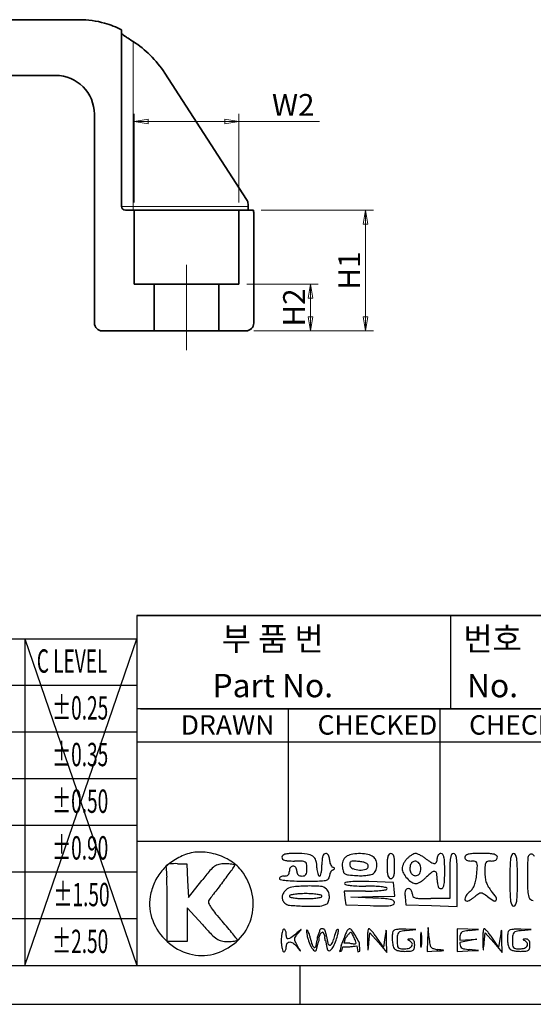
# Model space of a CAD drawing. Extents: x 0 to 367, y 0 to 257.
# Drawn here: x 169 to 235, y 0 to 127 of the extents above; entities that cross this region are included whole.
import ezdxf
from ezdxf.enums import TextEntityAlignment as Align

# ---------------------------------------------------------------- set-up
doc = ezdxf.new("R2010")
doc.units = 0
doc.header["$LTSCALE"] = 10
doc.header["$MEASUREMENT"] = 0
doc.linetypes.add('AUSGEZOGEN', pattern=[0])
doc.linetypes.add('CHAIN', pattern=[0.3543, 0.2362, -0.0295, 0.0591, -0.0295])
doc.layers.get('0').update_dxf_attribs({"linetype": 'CONTINUOUS'})
doc.layers.get('Defpoints').update_dxf_attribs({"linetype": 'CONTINUOUS'})
for name, color, linetype, lineweight in [('KB_Center', 6, 'CHAIN', 13), ('KB_Continuous_Out', 7, 'CONTINUOUS', 35), ('KB_Continuous_thin', 8, 'CONTINUOUS', 13), ('KB_Dimension', 16, 'CONTINUOUS', 13)]:
    doc.layers.add(name, color=color, linetype=linetype, lineweight=lineweight)
doc.styles.add('KB_dim', font='tahoma.ttf')
doc.styles.add('style1', font='gulim.ttc')
doc.styles.add('TXT', font='simplex.shx', dxfattribs={"bigfont": 'whgtxt.shx'})
doc.dimstyles.new('KBMT', dxfattribs={"dimtxt": 2.8, "dimasz": 1.8, "dimexe": 1, "dimexo": 1, "dimgap": 0.7, "dimtad": 1, "dimtoh": 1, "dimrnd": 1e-08, "dimdsep": 46, "dimtxsty": 'KB_dim', "dimblk": 'Filled-1', "dimcen": 0.09, "dimdle": 10, "dimclrd": 256, "dimclre": 256, "dimclrt": 30, "dimazin": 2, "dimtfac": 1.251857, "dimtmove": 0, "dimatfit": 3, "dimldrblk": 'Filled-1', "dimfxl": 1, "dimtolj": 1, "dimlwd": -1, "dimlwe": -1, "dimarcsym": 0})

# ---------------------------------------------------------------- blocks, each defined once
blk = doc.blocks.new('Filled-1')
at = {"color": 0}
for p, q in [((0, 0), (-1, 0.167)), ((-1, 0.167), (-1, -0.167)), ((-1, 0), (0, 0)), ((-1, -0.167), (0, 0))]:
    blk.add_line(p, q, dxfattribs=at)
at = {"color": 0, "flags": 128}
blk.add_lwpolyline([(-1, -0.167), (0, 0), (-1, 0.167), (-1, -0.167)], dxfattribs=at)
at = {"color": 0}
blk.add_solid([(-1, -0.167), (0, 0), (-1, 0.167), (-1, -0.167)], dxfattribs=at)
blk = doc.blocks.new('*D19')
at = {"layer": 'Defpoints', "color": 0}
for p in [(197.16, 92.58), (206.38, 92.58), (198.06, 86.58)]:
    blk.add_point(p, dxfattribs=at)
at = {"layer": 'KB_Dimension', "color": 6}
for p, q in [((198.16, 92.58), (207.38, 92.58)), ((206.38, 88.38), (206.38, 90.78)), ((199.06, 86.58), (207.38, 86.58))]:
    blk.add_line(p, q, dxfattribs=at)
at = {"layer": 'KB_Dimension', "color": 6, "xscale": 1.799999952316284, "yscale": 1.799999952316284, "zscale": 1.799999952316284}
for p, rotation in [((206.38, 92.58), 90), ((206.38, 86.58), 270)]:
    blk.add_blockref('Filled-1', p, dxfattribs=dict(at, rotation=rotation))
at = {"layer": 'KB_Dimension', "color": 7, "insert": (204.25, 89.58), "char_height": 2.8, "attachment_point": 5, "rotation": 90, "style": 'KB_dim'}
blk.add_mtext('\\A1;H2', dxfattribs=at)
blk = doc.blocks.new('*D20')
at = {"layer": 'Defpoints', "color": 0}
for p in [(199.01, 102.08), (213.46, 102.08), (198.06, 86.58)]:
    blk.add_point(p, dxfattribs=at)
at = {"layer": 'KB_Dimension', "color": 6}
for p, q in [((200.01, 102.08), (214.46, 102.08)), ((213.46, 88.38), (213.46, 100.28)), ((199.06, 86.58), (214.46, 86.58))]:
    blk.add_line(p, q, dxfattribs=at)
at = {"layer": 'KB_Dimension', "color": 6, "xscale": 1.799999952316284, "yscale": 1.799999952316284, "zscale": 1.799999952316284}
for p, rotation in [((213.46, 102.08), 90), ((213.46, 86.58), 270)]:
    blk.add_blockref('Filled-1', p, dxfattribs=dict(at, rotation=rotation))
at = {"layer": 'KB_Dimension', "color": 7, "insert": (211.36, 94.33), "char_height": 2.8, "attachment_point": 5, "rotation": 90, "style": 'KB_dim'}
blk.add_mtext('\\A1;H1', dxfattribs=at)
blk = doc.blocks.new('*D21')
at = {"layer": 'Defpoints', "color": 0}
for p in [(197.16, 113.49), (183.66, 102.08), (197.16, 102.08)]:
    blk.add_point(p, dxfattribs=at)
at = {"layer": 'KB_Dimension', "color": 6}
for p, q in [((183.66, 103.08), (183.66, 114.49)), ((197.16, 103.08), (197.16, 114.49)), ((185.46, 113.49), (195.36, 113.49)), ((197.16, 113.49), (207.52, 113.49))]:
    blk.add_line(p, q, dxfattribs=at)
at = {"layer": 'KB_Dimension', "color": 6, "xscale": 1.799999952316284, "yscale": 1.799999952316284, "zscale": 1.799999952316284, "rotation": 180}
blk.add_blockref('Filled-1', (183.66, 113.49), dxfattribs=at)
at = {"layer": 'KB_Dimension', "color": 6, "xscale": 1.799999952316284, "yscale": 1.799999952316284, "zscale": 1.799999952316284}
blk.add_blockref('Filled-1', (197.16, 113.49), dxfattribs=at)
at = {"layer": 'KB_Dimension', "color": 7, "insert": (204.15, 115.62), "char_height": 2.8, "attachment_point": 5, "style": 'KB_dim'}
blk.add_mtext('\\A1;W2', dxfattribs=at)

msp = doc.modelspace()

# ---------------------------------------------------------------- linework, layer by layer
at = {"color": 3, "linetype": 'AUSGEZOGEN'}
for p, q in [((184, 49.975), (184, 5)), ((124, 47), (184, 47)), ((184, 47), (184, 5)), ((184, 41), (124, 41)), ((184, 41), (124, 41)), ((184.5, 37.975), (362, 37.975))]:
    msp.add_line(p, q, dxfattribs=at)
at = {"color": 5}
for p, q in [((362, 49.975), (184, 49.975)), ((224.4, 49.975), (224.4, 37.975)), ((169.6, 47), (169.6, 5)), ((169.6, 47), (184, 5)), ((169.6, 5), (184, 47)), ((203.505, 37.975), (203.505, 20.975)), ((223.005, 37.975), (223.005, 20.975)), ((184, 35), (124, 35)), ((184.005, 33.725), (262.005, 33.725)), ((184, 29), (124, 29)), ((184, 23), (124, 23)), ((184, 20.975), (362, 20.975)), ((184, 17), (124, 17)), ((184, 11), (124, 11))]:
    msp.add_line(p, q, dxfattribs=at)
at = {"color": 3}
for p, q in [((184, 49.975), (362, 49.975)), ((362, 37.975), (184, 37.975)), ((5, 5), (362, 5)), ((205, 5), (205, 0)), ((0, 0), (367, 0))]:
    msp.add_line(p, q, dxfattribs=at)
at = {"linetype": 'ByBlock'}
for p, q in [((187.795, 17.601), (187.839, 17.874)), ((188.202, 18.067), (187.839, 17.874)), ((207.289, 8.648), (207.53, 9.311)), ((207.458, 8.551), (207.686, 9.173)), ((207.969, 9.315), (208.197, 8.78)), ((208.162, 9.599), (208.401, 8.93)), ((207.041, 7.354), (207.226, 8.233)), ((207.157, 6.982), (207.35, 7.904)), ((208.286, 8.21), (208.491, 7.285)), ((208.451, 8.717), (208.629, 7.636)), ((210.302, 7.545), (210.738, 8.599)), ((210.695, 7.839), (210.872, 8.493)), ((212.225, 8.008), (212.238, 7.943)), ((212.74, 7.068), (212.68, 7.642)), ((225.585, 8.26), (227.773, 8.371)), ((227.773, 8.371), (225.594, 7.936)), ((210.302, 7.545), (210.14, 6.772)), ((210.14, 6.772), (210.166, 6.897)), ((210.14, 6.772), (210.404, 6.873)), ((210.404, 6.873), (210.539, 7.404)), ((212.316, 7.529), (212.462, 6.76)), ((212.462, 6.76), (212.702, 6.82)), ((212.702, 6.82), (212.74, 7.068))]:
    msp.add_line(p, q, dxfattribs=at)
for p, q in [((189.271, 18.077), (190.465, 18.067)), ((190.465, 18.067), (190.561, 15.902)), ((224.295, 16.485), (224.295, 13.582)), ((190.561, 15.902), (190.656, 13.736)), ((190.656, 13.736), (192.377, 15.902)), ((217.038, 15.678), (213.893, 15.771)), ((217.14, 14.791), (217.038, 15.678)), ((225.263, 12.592), (225.263, 15.99)), ((213.469, 14.55), (210.706, 14.55)), ((210.706, 14.55), (210.808, 13.663)), ((217.242, 13.904), (217.14, 14.791)), ((187.915, 8.069), (187.915, 12.926)), ((210.808, 13.663), (210.91, 12.776)), ((210.91, 12.776), (214.055, 12.683)), ((211.555, 13.772), (214.399, 13.838)), ((214.377, 13.664), (211.555, 13.772)), ((214.399, 13.838), (217.242, 13.904)), ((218.55, 13.824), (218.651, 12.776)), ((218.651, 12.776), (221.957, 12.684)), ((224.295, 13.582), (221.876, 13.582)), ((221.957, 12.684), (225.263, 12.592)), ((190.507, 12.423), (190.501, 10.246)), ((192.464, 10.246), (190.507, 12.423)), ((190.501, 10.246), (190.495, 8.069)), ((207.549, 9.256), (207.549, 9.256)), ((213.89, 7.925), (214.021, 9.203)), ((214.021, 9.203), (215.114, 7.925)), ((219.941, 9.603), (218.624, 9.657)), ((218.731, 9.477), (219.941, 9.603)), ((221.505, 9.873), (221.449, 8.341)), ((221.627, 8.521), (221.505, 9.873)), ((226.633, 9.657), (225.263, 9.712)), ((225.263, 9.712), (225.263, 8.26)), ((228.004, 9.603), (226.633, 9.657)), ((226.795, 9.477), (228.004, 9.603)), ((228.727, 7.925), (228.857, 9.203)), ((228.857, 9.203), (229.951, 7.925)), ((234.777, 9.603), (233.46, 9.657)), ((233.568, 9.477), (234.777, 9.603)), ((189.205, 8.069), (187.915, 8.069)), ((190.495, 8.069), (189.205, 8.069)), ((207.35, 7.904), (207.35, 7.904)), ((207.458, 8.551), (207.458, 8.551)), ((208.197, 8.78), (208.197, 8.78)), ((208.451, 8.717), (208.451, 8.717)), ((210.769, 8.498), (210.769, 8.498)), ((215.748, 7.331), (214.942, 8.519)), ((215.114, 7.925), (216.207, 6.648)), ((215.944, 8.602), (215.748, 7.331)), ((216.207, 6.648), (216.174, 8.26)), ((221.449, 8.341), (221.392, 6.809)), ((225.263, 8.26), (225.263, 6.809)), ((230.584, 7.331), (229.778, 8.519)), ((229.951, 7.925), (231.044, 6.648)), ((230.78, 8.602), (230.584, 7.331)), ((231.044, 6.648), (231.01, 8.26)), ((207.201, 7.123), (207.201, 7.123)), ((207.201, 7.123), (207.201, 7.123)), ((210.539, 7.404), (210.539, 7.404)), ((221.392, 6.809), (222.602, 6.86)), ((225.263, 6.809), (226.633, 6.863)), ((226.633, 6.863), (228.004, 6.917)), ((228.004, 6.917), (226.795, 7.044))]:
    msp.add_line(p, q)
msp.add_lwpolyline([(202.611, 8.202, 0.020945), (202.634, 7.646, 0.033738), (202.705, 7.177, 0.036969), (202.808, 6.837, 0.31052), (202.933, 6.751, 0.191087), (203.056, 6.799, 0.088204), (203.161, 6.94, 0.068025), (203.232, 7.149, 0.048028), (203.256, 7.396, -0.144702), (203.389, 7.848, -0.269248), (203.719, 8.016, -0.158054), (204.194, 7.832, -0.060364), (204.692, 7.315, 0.000584), (205.067, 6.82, 0.690921), (205.084, 6.825, 0.151445), (205.073, 6.874, 0.000367), (204.706, 7.504, -0.019436), (204.405, 8.068, -0.121585), (204.338, 8.386, -0.139114), (204.432, 8.677, -0.028275), (204.76, 9.116, 0.000935), (205.158, 9.591, 0.677092), (205.146, 9.612, 0.152425), (205.089, 9.587, 0.000531), (204.523, 9.089, -0.015287), (203.849, 8.532, -0.150333), (203.508, 8.403, -0.357887), (203.317, 8.541, -0.064995), (203.256, 9.008, 0.048028), (203.232, 9.255, 0.068025), (203.161, 9.464, 0.088204), (203.056, 9.605, 0.191087), (202.933, 9.653, 0.31052), (202.808, 9.567, 0.036969), (202.705, 9.227, 0.033738), (202.634, 8.758, 0.020945)], format="xyb", close=True)
for centre, radius, start, end in [((193.052, 11.764), 7.977, 110.28519, 124.00167), ((192.138, 14.238), 5.339, 88.77152, 110.28523), ((192.091, 12.051), 7.527, 72.13896, 88.77154), ((192.092, 12.053), 7.524, 55.50313, 72.1389), ((202.992, 18.904), 0.307, 130.83792, 180.00001), ((203.255, 18.599), 0.709, 104.50009, 130.83791), ((203.731, 16.762), 2.607, 92.56044, 104.50015), ((204.556, -1.698), 21.086, 89.99995, 92.5605), ((204.556, 7.088), 12.3, 83.57972, 89.99998), ((205.748, 17.683), 1.638, 55.19605, 83.57967), ((206.116, 18.212), 0.994, 15.66739, 55.19601), ((209.579, 18.523), 1.714, 161.56511, 176.18021), ((208.485, 18.888), 0.561, 132.73103, 161.56501), ((208.33, 19.056), 0.331, 89.99999, 132.73117), ((208.33, 19.01), 0.378, 58.39554, 89.99993), ((208.278, 18.926), 0.476, 31.82748, 58.39551), ((208.042, 18.779), 0.754, 11.51583, 31.82746), ((211.952, 17.59), 1.708, 101.83802, 126.17499), ((212.699, 14.026), 5.349, 91.44644, 101.83804), ((212.703, 13.857), 5.518, 81.10653, 91.44644), ((213.185, 16.937), 2.4, 61.84499, 81.10658), ((213.835, 18.152), 1.023, 28.32964, 61.84505), ((218.283, 18.454), 2.032, 163.30075, 176.77607), ((216.922, 18.862), 0.611, 135.30494, 163.30074), ((216.715, 19.067), 0.321, 89.99994, 135.30489), ((216.715, 19.067), 0.321, 44.69511, 90.00006), ((216.509, 18.862), 0.611, 16.69926, 44.69506), ((215.148, 18.454), 2.032, 3.22393, 16.69925), ((220.953, 16.602), 3.027, 127.94013, 134.99994), ((220.899, 16.67), 2.94, 120.72421, 127.94018), ((220.638, 17.109), 2.43, 113.12196, 120.72416), ((219.897, 18.845), 0.543, 90.00006, 113.12195), ((219.897, 18.772), 0.616, 68.72847, 90), ((218.837, 16.048), 3.539, 62.89632, 68.72846), ((218.529, 15.446), 4.215, 57.21126, 62.89636), ((218.367, 15.194), 4.514, 51.81139, 57.21132), ((223.554, 18.742), 0.871, 163.4556, 179.99995), ((223.353, 18.802), 0.662, 143.13017, 163.45568), ((223.238, 18.888), 0.518, 119.80221, 143.13008), ((223.166, 19.014), 0.374, 90.00003, 119.80233), ((223.166, 19.095), 0.292, 35.70337, 89.99998), ((222.676, 18.743), 0.896, 12.09482, 35.70345), ((225.696, 18.605), 1.325, 151.21563, 170.53775), ((224.779, 19.109), 0.278, 90.00001, 151.21557), ((224.779, 19.114), 0.273, 24.63823, 90.00004), ((223.421, 18.491), 1.767, 8.10346, 24.63824), ((226.528, 18.904), 0.298, 127.74746, 179.99998), ((226.843, 18.497), 0.812, 102.99464, 127.74758), ((227.374, 16.195), 3.174, 92.15889, 102.99461), ((228.327, -9.076), 28.463, 90.00005, 92.15889), ((228.327, -9.076), 28.463, 87.84111, 89.99995), ((229.279, 16.195), 3.174, 77.00539, 87.84111), ((229.81, 18.497), 0.812, 52.25242, 77.00536), ((230.125, 18.904), 0.298, 0.00002, 52.25254), ((233.866, 18.494), 1.756, 155.27676, 171.8699), ((232.52, 19.114), 0.273, 90, 155.27675), ((232.52, 19.114), 0.273, 24.72325, 90), ((231.173, 18.494), 1.756, 8.1301, 24.72324), ((234.962, 18.733), 0.632, 134.99995, 178.55495), ((234.794, 18.9), 0.395, 75.3156, 135.00004), ((234.778, 18.837), 0.46, 21.99907, 75.31562), ((192.275, 12.915), 6.588, 124.0017, 139.83365), ((188.886, 2.627), 15.454, 88.57376, 92.53722), ((196.021, 14.993), 3.392, 125.97497, 139.6154), ((194.89, 16.552), 1.466, 101.94256, 125.97492), ((195.361, 14.326), 3.741, 90.00005, 101.94251), ((195.361, 9.777), 8.29, 86.65327, 90.00002), ((195.594, 13.778), 4.282, 81.16706, 86.65335), ((146.364, 52.806), 61.249, 324.39945, 325.07439), ((195.666, 14.237), 3.818, 76.42159, 81.16707), ((193.334, 13.862), 5.33, 33.96296, 55.50302), ((196.544, 17.871), 0.0793, 0.00006, 76.42154), ((196.393, 17.871), 0.229, 325.07453, 0.00004), ((203.006, 18.904), 0.321, 179.99994, 225.30489), ((203.21, 19.11), 0.611, 225.30494, 253.30074), ((203.619, 20.471), 2.032, 253.30075, 266.77607), ((204.298, 32.531), 14.111, 266.77604, 269.99998), ((204.209, 17.276), 0.518, 119.80221, 143.13008), ((204.137, 17.401), 0.374, 90.00003, 119.80233), ((204.137, 17.401), 0.374, 60.19767, 89.99997), ((204.298, -8.128), 26.548, 87.772, 90.00004), ((204.065, 17.276), 0.518, 36.86992, 60.19779), ((205.3, 17.632), 0.769, 59.03621, 87.77206), ((205.511, 17.984), 0.358, 8.86494, 59.03625), ((202.103, 17.452), 3.808, 359.99998, 8.86494), ((203.754, 17.549), 3.447, 359.99995, 15.66744), ((201.197, 17.936), 6.649, 355.20042, 359.99996), ((218.371, 17.936), 10.525, 176.18031, 179.99998), ((207.202, 18.608), 1.611, 0.00002, 11.51593), ((210.458, 18.608), 1.645, 180.00005, 190.93959), ((210.323, 18.582), 1.507, 190.93961, 202.61989), ((210.02, 18.456), 1.179, 202.61986, 215.64131), ((209.384, 18), 0.397, 215.64128, 244.98311), ((213, 17.885), 2.538, 176.49459, 186.49231), ((211.912, 17.951), 1.447, 161.26881, 176.49461), ((211.641, 18.043), 1.161, 144.03558, 161.26877), ((211.597, 18.075), 1.107, 126.17487, 144.03553), ((212.212, 18.023), 0.774, 168.73944, 190.90064), ((212.031, 17.988), 0.59, 190.90073, 248.92681), ((211.673, 18.13), 0.225, 113.28006, 168.73945), ((211.876, 17.658), 0.74, 88.52215, 113.28007), ((211.583, 6.292), 12.109, 85.29827, 88.5222), ((212.113, 12.736), 5.644, 79.62697, 85.29832), ((212.853, 16.779), 1.533, 64.67248, 79.62696), ((213.223, 17.56), 0.669, 40.4181, 64.67257), ((213.386, 17.775), 0.426, 287.92654, 359.99998), ((213.475, 17.775), 0.338, 0.00001, 40.41797), ((213.333, 17.881), 1.593, 4.27368, 28.32961), ((213.277, 17.877), 1.65, 340.68631, 4.27362), ((230.343, 17.775), 14.111, 176.77604, 179.99998), ((230.343, 17.775), 14.111, 180.00002, 183.22396), ((203.088, 17.775), 14.111, 0.00002, 3.22396), ((203.088, 17.775), 14.111, 356.77604, 359.99998), ((219.125, 17.452), 0.959, 162.17006, 179.99997), ((220.586, 16.983), 2.493, 153.43491, 162.17012), ((220.85, 16.851), 2.788, 145.04121, 153.43495), ((220.364, 17.19), 2.195, 135.00006, 145.04125), ((220.631, 17.434), 1.468, 159.00642, 180.76523), ((219.907, 17.712), 0.692, 117.82147, 159.00643), ((219.841, 17.836), 0.552, 69.04591, 117.82146), ((219.759, 17.621), 0.782, 29.90201, 69.04592), ((219.465, 17.452), 1.121, 0.00003, 29.90192), ((224.567, 23.077), 5.515, 231.81134, 236.17652), ((224.057, 22.315), 4.598, 236.17651, 241.17924), ((223.727, 21.715), 3.913, 241.17919, 246.12969), ((222.33, 18.559), 0.462, 246.12967, 269.99995), ((222.33, 18.305), 0.208, 269.9999, 310.24391), ((222.145, 18.524), 0.494, 310.24397, 331.35962), ((221.901, 18.657), 0.772, 331.35946, 347.94508), ((221.501, 18.742), 1.182, 347.94508, 359.99999), ((220.016, 18.173), 3.616, 1.93758, 12.09474), ((189.185, 17.13), 34.465, 359.99997, 1.93766), ((288.994, 16.485), 64.699, 178.63723, 179.99994), ((229.999, 17.888), 5.687, 170.53773, 178.63713), ((217.642, 17.669), 7.604, 1.1046, 8.10351), ((130.567, 15.99), 94.695, 359.99998, 1.10463), ((226.606, 18.904), 0.376, 180, 212.6421), ((226.685, 18.954), 0.469, 212.64206, 240.2761), ((226.858, 19.258), 0.819, 240.27605, 260.16217), ((227.078, 20.523), 2.103, 260.16212, 269.99995), ((227.078, 15.9), 2.52, 78.52181, 90), ((227.521, 18.085), 0.29, 22.31668, 78.52184), ((193.233, 20.065), 34.69, 354.5115, 356.29382), ((227.014, 17.877), 0.839, 356.29385, 22.31678), ((244.919, 16.993), 16.109, 176.9876, 180.00003), ((229.643, 17.797), 0.812, 150.52521, 176.98764), ((229.245, 18.022), 0.354, 103.2773, 150.5252), ((229.617, 16.448), 1.972, 90.00001, 103.2773), ((229.617, 20.216), 1.796, 269.99995, 280.80023), ((229.807, 19.217), 0.779, 280.80022, 300.96381), ((229.965, 18.954), 0.473, 300.96381, 327.99233), ((230.046, 18.904), 0.377, 327.99235, 0.00003), ((325.983, 16.001), 93.947, 178.89055, 180.00001), ((239.609, 17.674), 7.557, 171.86989, 178.89055), ((225.43, 17.674), 7.557, 1.10945, 8.13011), ((139.056, 16.001), 93.947, 359.99999, 1.10945), ((337.806, 16.138), 103.509, 178.55482, 179.72502), ((192.167, 13.006), 6.446, 139.83369, 155.85699), ((200.964, 17.965), 13.174, 181.58266, 187.02185), ((231.591, -15.263), 50.089, 139.6153, 141.52481), ((152.322, 49.325), 54.387, 321.80282, 322.83231), ((170.933, 35.215), 31.031, 322.83232, 324.39945), ((191.64, 12.72), 7.373, 8.16918, 33.96291), ((202.916, 15.662), 0.814, 100.99883, 116.56503), ((203.008, 15.191), 1.294, 90, 100.99876), ((203.008, 17.475), 0.99, 270.00002, 286.53069), ((203.153, 16.984), 0.478, 286.53069, 315.00006), ((203.153, 16.984), 0.478, 314.99994, 343.46931), ((202.663, 17.13), 0.99, 343.46931, 359.99998), ((204.524, 17.13), 0.871, 163.4556, 179.99995), ((204.324, 17.189), 0.662, 143.13017, 163.45568), ((203.95, 17.189), 0.662, 16.54432, 36.86983), ((203.749, 17.13), 0.871, 0.00005, 16.5444), ((205.61, 17.13), 0.99, 180.00002, 196.53069), ((205.12, 16.984), 0.478, 196.53069, 225.00006), ((205.12, 16.984), 0.478, 224.99994, 253.46931), ((205.266, 17.475), 0.99, 253.46931, 269.99998), ((205.266, 17.472), 0.988, 269.99996, 288.57071), ((205.459, 16.898), 0.382, 288.57074, 326.30994), ((205.234, 17.048), 0.652, 326.30993, 352.96547), ((201.958, 17.452), 3.953, 352.96557, 359.99997), ((210.763, 17.549), 3.562, 180.00007, 186.57444), ((209.171, 17.366), 1.959, 186.57447, 196.85834), ((208.413, 17.136), 1.168, 196.85843, 209.73253), ((207.523, 16.628), 0.143, 209.73262, 270), ((207.523, 16.619), 0.134, 269.99988, 339.00234), ((205.402, 17.433), 2.406, 339.00239, 347.47121), ((204.317, 17.674), 3.518, 347.47119, 355.20043), ((208.347, 16.458), 0.466, 314.32282, 0.00004), ((209.874, 16.458), 1.06, 166.3362, 179.99993), ((209.955, 16.438), 1.144, 153.43491, 166.33619), ((209.806, 16.513), 0.977, 139.54946, 153.43493), ((209.41, 16.851), 0.456, 115.01699, 139.5495), ((208.408, 15.908), 1.912, 58.30876, 64.98321), ((208.408, 18.997), 1.912, 295.01679, 301.69124), ((209.362, 17.452), 0.0968, 0.00003, 58.30871), ((209.362, 17.452), 0.0968, 301.69129, 359.99997), ((213.399, 17.93), 2.938, 186.49233, 197.64748), ((211.057, 17.185), 0.481, 197.64748, 240.12189), ((211.349, 17.692), 1.066, 240.12191, 264.27576), ((213.734, 41.493), 24.986, 264.27569, 266.72488), ((212.805, 19.998), 2.744, 248.92683, 267.53287), ((212.812, 25.374), 8.841, 266.72487, 271.34023), ((212.789, 19.622), 2.368, 267.53285, 287.92657), ((212.874, 22.73), 6.196, 271.3402, 277.36473), ((213.054, 21.337), 4.791, 277.36468, 283.77371), ((214.023, 17.385), 0.722, 283.77357, 309.69017), ((213.752, 17.71), 1.146, 309.69013, 340.68629), ((218.283, 17.096), 2.032, 183.22393, 196.69925), ((216.922, 16.687), 0.611, 196.69926, 224.69506), ((216.509, 16.687), 0.611, 315.30494, 343.30074), ((215.148, 17.096), 2.032, 343.30075, 356.77607), ((219.402, 17.452), 1.235, 179.99999, 209.06425), ((221.286, 18.5), 3.391, 209.06416, 222.74547), ((220.237, 17.429), 1.074, 180.76528, 208.26334), ((219.961, 17.28), 0.761, 208.26335, 242.07794), ((219.901, 17.167), 0.632, 242.07796, 280.90064), ((219.904, 17.15), 0.615, 280.90071, 305.0362), ((219.881, 17.183), 0.655, 305.03607, 328.04385), ((219.699, 17.297), 0.87, 328.0439, 347.58218), ((218.992, 17.452), 1.594, 347.5822, 0.00001), ((228.285, 9.299), 9.934, 129.36714, 135.00001), ((222.278, 16.621), 0.464, 77.22125, 129.36718), ((222.311, 16.767), 0.314, 8.64609, 77.22125), ((217.273, 16.001), 5.409, 0.00006, 8.64602), ((189.185, 17.13), 34.465, 358.06234, 0.00003), ((218.602, 17.627), 9.204, 349.47523, 354.51141), ((234.772, 16.993), 5.962, 180.00001, 187.08844), ((294.828, 16.344), 60.53, 179.72497, 181.65189), ((192.972, 12.646), 7.329, 155.857, 170.41047), ((-40.225, 12.926), 228.14, 0.00002, 0.86106), ((276.006, -47.994), 102.994, 141.80281, 142.35903), ((202.543, 16.162), 0.18, 136.72766, 179.99992), ((202.502, 16.162), 0.139, 179.99997, 261.4361), ((202.776, 15.942), 0.501, 116.5651, 136.72779), ((204.797, 31.405), 15.554, 261.43605, 264.28946), ((204.761, 31.04), 15.187, 264.28941, 268.15399), ((206.256, -3.852), 19.062, 91.31115, 96.83408), ((205.588, 56.705), 40.865, 268.15398, 270.00001), ((205.588, 136.839), 121, 269.99995, 270.92012), ((206.265, -4.228), 19.438, 85.89886, 91.31116), ((207.458, 20.39), 4.535, 270.92009, 280.85011), ((208.179, 16.63), 0.707, 280.8501, 314.32288), ((210.896, 15.529), 0.147, 98.44842, 179.99996), ((210.895, 15.529), 0.146, 180.00003, 258.68405), ((212.496, 23.529), 8.305, 258.68412, 263.04953), ((212.321, 5.933), 9.848, 94.39875, 98.44845), ((212.749, 25.608), 10.399, 263.04948, 267.82932), ((212.552, 2.927), 12.863, 90.03556, 94.39868), ((213.49, 45.157), 29.962, 267.82926, 270.00002), ((212.572, -29.233), 45.024, 88.31855, 90.03555), ((213.49, -12.835), 28.03, 87.74532, 89.99995), ((216.715, 16.483), 0.321, 224.69511, 270.00006), ((216.715, 16.483), 0.321, 269.99994, 315.30489), ((221.225, 18.443), 3.308, 222.74545, 236.5318), ((219.955, 16.522), 1.005, 236.53189, 269.99996), ((219.955, 16.109), 0.592, 269.99994, 294.53268), ((218.911, 18.397), 3.106, 294.53263, 301.71517), ((218.553, 18.977), 3.789, 301.71511, 308.57275), ((218.339, 19.244), 4.131, 308.57266, 315.00002), ((227.762, 16.001), 5.08, 179.99995, 185.84538), ((223.876, 15.603), 1.173, 185.8453, 203.19858), ((222.676, 15.517), 0.896, 324.29655, 347.90518), ((220.016, 16.087), 3.616, 347.90526, 358.06242), ((225.338, 16.15), 2.292, 326.07364, 339.18373), ((224.177, 16.592), 3.534, 339.18361, 349.47526), ((231.751, 16.618), 2.918, 187.08844, 199.18608), ((231.582, 16.559), 2.738, 199.18609, 211.74534), ((325.983, 16.001), 93.947, 179.99999, 181.10945), ((139.056, 16.001), 93.947, 358.89055, 0.00001), ((258.22, -34.17), 80.468, 143.07425, 143.62268), ((252.762, -30.068), 73.64, 142.359, 143.07428), ((203.665, 13.746), 0.96, 148.90364, 175.93668), ((204.845, 13.035), 2.338, 134.99994, 148.90367), ((204.149, 13.731), 1.353, 96.83409, 135.00002), ((203.786, 13.904), 0.133, 103.79122, 180.00001), ((205.144, 8.37), 5.832, 98.74616, 103.79127), ((205.318, 7.244), 6.971, 93.17783, 98.74611), ((205.749, -0.531), 14.758, 89.99996, 93.17784), ((205.749, -0.531), 14.758, 86.82216, 90.00004), ((206.181, 7.244), 6.971, 81.25389, 86.82217), ((206.354, 8.37), 5.832, 76.20873, 81.25384), ((207.568, 13.949), 1.214, 44.99999, 85.8989), ((207.713, 13.904), 0.133, 359.99999, 76.20878), ((207.584, 13.965), 1.192, 17.21527, 44.99995), ((207.04, 13.796), 1.761, 356.4723, 17.21522), ((213.469, 43.095), 28.546, 270.00005, 272.23291), ((214.136, 25.985), 11.423, 272.23289, 276.65833), ((214.15, 3.92), 11.262, 83.2901, 87.74532), ((214.216, 25.296), 10.729, 276.6583, 280.21493), ((214.235, 4.641), 10.535, 79.69529, 83.29019), ((216.095, 14.872), 0.137, 0.00001, 79.69524), ((216.095, 14.872), 0.137, 280.21509, 0.00005), ((219.386, 14.331), 0.861, 158.96251, 180.00953), ((223.817, 14.332), 5.291, 180.00959, 185.50733), ((218.899, 14.518), 0.339, 121.0059, 158.96251), ((218.953, 14.428), 0.444, 90.00002, 121.00586), ((218.953, 14.444), 0.428, 62.51148, 90.00004), ((218.92, 14.381), 0.499, 38.01394, 62.51156), ((218.821, 14.303), 0.625, 16.47373, 38.01403), ((218.563, 14.227), 0.894, 0.00005, 16.47372), ((220.074, 14.227), 0.617, 180.00003, 214.17173), ((223.246, 15.333), 0.488, 203.19859, 232.68018), ((223.166, 15.228), 0.356, 232.68017, 269.99996), ((223.166, 15.164), 0.292, 270.00002, 324.29663), ((227.449, 13.299), 1.247, 140.31225, 162.38036), ((228.837, 12.147), 3.051, 128.99883, 140.3122), ((225.903, 15.77), 1.611, 308.99887, 326.07367), ((231.693, 8.75), 6.582, 123.74736, 128.99886), ((228.302, 13.826), 0.477, 87.98971, 123.74744), ((228.298, 13.72), 0.582, 57.07897, 87.98963), ((222.425, 4.649), 11.389, 53.52328, 57.079), ((233.28, 17.609), 4.735, 211.74536, 220.07868), ((222.103, 8.204), 9.873, 34.24366, 40.07877), ((239.609, 14.328), 7.557, 181.10945, 188.13011), ((225.43, 14.328), 7.557, 351.86989, 358.89055), ((236.84, 14.672), 2.518, 181.6519, 200.9936), ((191.528, 12.89), 5.864, 170.41055, 201.17582), ((193.527, 13.148), 0.303, 149.80259, 206.84701), ((198.738, 15.786), 6.144, 206.84707, 213.24924), ((195.714, 11.875), 2.833, 143.62266, 149.80246), ((192.577, 12.855), 6.427, 339.57933, 8.16921), ((203.519, 13.757), 0.813, 175.93667, 205.86942), ((204.118, 14.047), 1.479, 205.86943, 224.99994), ((203.726, 13.655), 0.924, 225.00006, 265.18674), ((206.916, 51.54), 38.943, 265.1868, 267.90593), ((203.786, 13.904), 0.133, 179.99999, 256.20878), ((205.144, 19.439), 5.832, 256.20873, 261.25384), ((205.318, 20.565), 6.971, 261.25389, 266.82217), ((205.749, 28.34), 14.758, 266.82216, 270.00004), ((205.749, 28.34), 14.758, 269.99996, 273.17784), ((206.181, 20.565), 6.971, 273.17783, 278.74611), ((206.354, 19.439), 5.832, 278.74616, 283.79127), ((207.241, 15.578), 2.965, 271.58635, 290.99358), ((207.713, 13.904), 0.133, 283.79122, 0.00001), ((208.074, 13.407), 0.639, 290.99367, 333.65271), ((207.323, 13.779), 1.478, 333.65277, 356.47222), ((216.549, 97.651), 85.004, 268.3185, 269.46785), ((212.298, -40.912), 54.616, 86.28557, 87.81856), ((215.819, 19.059), 6.409, 269.46782, 277.08055), ((215.469, 7.936), 5.665, 78.18362, 86.28553), ((216.44, 14.061), 1.373, 277.08058, 296.31122), ((216.328, 12.038), 1.474, 60.37237, 78.1836), ((216.928, 13.074), 0.271, 296.31129, 359.99999), ((216.917, 13.074), 0.283, 0.00006, 60.37235), ((219.965, 14.153), 0.485, 214.17172, 255.06863), ((220.495, 16.14), 2.541, 255.06861, 268.64578), ((221.876, 74.563), 60.981, 268.64582, 270.00004), ((226.6, 13.568), 0.357, 162.38045, 209.95125), ((226.517, 13.52), 0.261, 209.95128, 269.99999), ((226.517, 13.617), 0.357, 269.99993, 295.80023), ((225.011, 16.732), 3.818, 295.80026, 300.3375), ((224.716, 17.236), 4.401, 300.33754, 305.05644), ((224.031, 18.213), 5.594, 305.05654, 308.99879), ((233.623, 19.795), 7.447, 233.52327, 240.62888), ((230.081, 13.502), 0.225, 240.6288, 328.5389), ((229.978, 13.565), 0.346, 328.53889, 34.2437), ((233.866, 13.508), 1.756, 188.1301, 204.72324), ((232.52, 12.888), 0.273, 204.72325, 270), ((232.52, 12.888), 0.273, 270, 335.27675), ((231.173, 13.508), 1.756, 335.27676, 351.8699), ((235.139, 14.019), 0.697, 200.99367, 262.68911), ((201.548, 17.628), 9.503, 213.24928, 219.02393), ((216.437, 29.696), 28.669, 219.02398, 221.5591), ((206.534, 41.098), 28.495, 267.90595, 271.58632), ((192.713, 13.349), 7.135, 201.1759, 227.73534), ((231.918, 45.714), 53.053, 221.95468, 223.8266), ((143.688, -34.802), 68.555, 40.60371, 41.55917), ((192.588, 12.851), 6.414, 310.95721, 339.57935), ((196.63, 11.843), 4.14, 223.82664, 235.92976), ((166.654, -15.115), 38.305, 39.12648, 40.60378), ((129.869, -45.038), 85.724, 38.56222, 39.12647), ((206.925, 9.372), 1.075, 173.12532, 185.98205), ((209.061, 9.596), 3.223, 185.982, 193.1492), ((205.907, 9.494), 0.0496, 58.28259, 173.12526), ((214.794, 10.935), 9.11, 193.14912, 196.45004), ((205.765, 9.264), 0.32, 26.08705, 58.28259), ((202.789, 7.807), 3.634, 20.65732, 26.08703), ((202.165, 7.572), 4.301, 15.08411, 20.6572), ((207.882, 9.37), 0.358, 158.67166, 179.99999), ((207.795, 9.37), 0.272, 180.00007, 192.43826), ((207.868, 9.376), 0.343, 136.64179, 158.67153), ((207.856, 9.387), 0.327, 113.98835, 136.64169), ((207.686, 9.34), 0.167, 270, 282.83169), ((207.846, 9.409), 0.303, 90.00003, 113.98841), ((207.633, 9.573), 0.406, 282.83159, 301.71741), ((207.846, 8.976), 0.736, 80.34171, 89.99996), ((207.173, 10.316), 1.28, 301.71754, 308.47763), ((207.895, 9.265), 0.443, 66.2033, 80.34175), ((207.968, 9.43), 0.262, 47.64822, 66.20326), ((208.095, 9.569), 0.0736, 15.50549, 47.64827), ((208.189, 8.805), 0.246, 16.17162, 30.58579), ((207.792, 8.69), 0.659, 2.35867, 16.17174), ((219.185, 6.017), 10.119, 162.61517, 164.6757), ((218.256, 6.308), 9.145, 160.66897, 162.61514), ((210.536, 9.016), 0.965, 150.50494, 160.66896), ((200.771, 11.333), 9.423, 340.90368, 345.66175), ((209.94, 9.354), 0.28, 104.94456, 150.50505), ((209.89, 9.543), 0.0839, 359.02371, 104.94447), ((207.625, 9.581), 2.349, 345.66177, 359.0238), ((224.413, 4.033), 14.426, 159.00635, 161.30773), ((205.132, 13.285), 7.478, 320.14194, 323.82506), ((212.086, 8.764), 1.222, 148.80463, 159.00639), ((211.902, 8.875), 1.008, 137.0139, 148.80459), ((211.711, 9.053), 0.747, 123.52792, 137.01397), ((214.055, 6.761), 3.576, 137.24523, 143.8251), ((211.42, 9.492), 0.22, 90.00003, 123.52799), ((211.42, 9.43), 0.282, 34.46502, 90.00001), ((211.534, 9.091), 0.144, 69.89226, 137.24518), ((211.491, 8.973), 0.269, 27.25669, 69.89226), ((196.303, -0.947), 18.618, 31.69841, 34.46497), ((200.989, 3.563), 12.083, 24.49544, 27.25673), ((218.75, 8.646), 5.05, 173.00585, 178.63002), ((218.067, 8.73), 4.361, 168.01733, 173.00586), ((213.892, 9.616), 0.0935, 89.47805, 168.01735), ((213.892, 9.52), 0.189, 44.70982, 89.47799), ((209.116, 4.793), 6.908, 41.36753, 44.7097), ((209.273, 4.931), 6.7, 37.12151, 41.36756), ((205.962, 2.425), 10.852, 34.16286, 37.12145), ((431.311, -24.632), 217.916, 170.99, 171.22767), ((216.103, 9.492), 0.0196, 33.92127, 170.98988), ((215.976, 9.407), 0.172, 1.31482, 33.92122), ((-336.881, -3.284), 553.176, 1.19575, 1.31492), ((221.356, 8.522), 4.472, 171.53401, 179.49354), ((217.491, 9.097), 0.565, 134.99993, 171.53397), ((217.299, 9.289), 0.293, 100.26847, 135.00005), ((218.173, 4.465), 5.196, 95.99187, 100.26839), ((223.743, 8.241), 6.221, 173.87979, 180.00005), ((218.063, 8.85), 0.509, 135.61894, 173.87982), ((218.228, 3.94), 5.724, 91.24434, 95.99188), ((218.114, 8.8), 0.58, 100.77959, 135.61889), ((219.641, 0.78), 8.744, 95.97164, 100.77966), ((218.283, 1.389), 8.275, 87.64254, 91.24432), ((223.354, 8.764), 2.831, 171.40122, 178.46515), ((220.588, 9.182), 0.0341, 66.8305, 171.40142), ((220.568, 9.136), 0.0848, 10.92317, 66.83037), ((217.948, 8.63), 2.753, 3.78338, 10.9231), ((231.403, 8.26), 5.818, 173.60312, 180), ((226.121, 8.852), 0.503, 135.164, 173.60314), ((226.182, 8.792), 0.588, 100.7721, 135.16408), ((227.702, 0.801), 8.723, 95.97164, 100.7721), ((233.587, 8.646), 5.05, 173.00585, 178.63002), ((232.903, 8.73), 4.361, 168.01733, 173.00586), ((228.729, 9.616), 0.0935, 89.47805, 168.01735), ((228.728, 9.52), 0.189, 44.70982, 89.47799), ((223.953, 4.793), 6.908, 41.36753, 44.7097), ((224.109, 4.931), 6.7, 37.12151, 41.36756), ((220.799, 2.425), 10.852, 34.16286, 37.12145), ((446.148, -24.632), 217.916, 170.99, 171.22767), ((230.939, 9.492), 0.0196, 33.92127, 170.98988), ((230.813, 9.407), 0.172, 1.31482, 33.92122), ((-322.045, -3.284), 553.176, 1.19575, 1.31492), ((236.193, 8.522), 4.472, 171.53401, 179.49354), ((232.328, 9.097), 0.565, 134.99993, 171.53397), ((232.135, 9.289), 0.293, 100.26847, 135.00005), ((233.009, 4.465), 5.196, 95.99187, 100.26839), ((238.58, 8.241), 6.221, 173.87979, 180.00005), ((232.9, 8.85), 0.509, 135.61894, 173.87982), ((233.064, 3.94), 5.724, 91.24434, 95.99188), ((232.951, 8.8), 0.58, 100.77959, 135.61889), ((234.477, 0.78), 8.744, 95.97164, 100.77966), ((233.12, 1.389), 8.275, 87.64254, 91.24432), ((192.712, 13.348), 7.134, 227.73532, 254.29702), ((191.985, 13.545), 7.334, 285.07068, 310.95719), ((195.296, 9.869), 1.757, 235.92979, 257.2947), ((195.683, 11.589), 3.52, 257.29476, 270.00001), ((195.683, 16.246), 8.178, 269.99998, 273.39164), ((195.917, 12.303), 4.227, 273.3917, 278.94899), ((195.995, 11.808), 3.727, 278.9491, 283.8043), ((196.865, 8.267), 0.0804, 283.80437, 0.00006), ((196.733, 8.267), 0.212, 0.00005, 38.56216), ((211.401, 9.933), 5.572, 196.44999, 205.50443), ((200.726, 7.184), 5.791, 10.62521, 15.08409), ((210.392, 8.997), 4.043, 190.62533, 196.67779), ((208.213, 8.345), 1.77, 196.67783, 207.90203), ((209.197, 8.314), 1.972, 175.83122, 182.3589), ((207.747, 8.42), 0.518, 158.19031, 175.83114), ((207.363, 8.574), 0.105, 134.67185, 158.19038), ((206.766, 8.301), 0.706, 325.80984, 338.1904), ((206.591, 8.371), 0.894, 338.19031, 349.96042), ((206.825, 8.368), 0.659, 2.35867, 16.17174), ((206.65, 8.36), 0.835, 349.96051, 2.35866), ((210.164, 8.637), 1.972, 175.83122, 182.35865), ((211.387, 8.687), 3.196, 182.35875, 186.68842), ((208.371, 8.334), 0.159, 186.68836, 225.00004), ((208.286, 8.248), 0.0383, 224.99985, 270), ((208.695, 7.497), 0.153, 93.69759, 115.36943), ((208.698, 7.45), 0.201, 58.28263, 93.69765), ((208.874, 7.735), 0.134, 238.28254, 299.47998), ((208.704, 8.036), 0.48, 299.48004, 323.21361), ((208.218, 8.4), 1.087, 323.21356, 338.2292), ((207.003, 8.885), 2.395, 338.22931, 346.54775), ((204.111, 10.177), 5.889, 332.18835, 340.90365), ((220.516, 5.653), 11.499, 164.67564, 166.54779), ((211.029, 6.078), 1.793, 89.74376, 100.73382), ((210.918, 8.599), 0.18, 161.30767, 180), ((211.025, 5.174), 2.697, 81.65041, 89.74385), ((213.353, 21.033), 13.332, 261.65038, 264.34224), ((200.709, 3.435), 12.391, 21.65785, 24.49545), ((212.056, 7.947), 0.183, 264.34226, 322.13221), ((200.573, 1.691), 13.599, 27.96804, 31.69835), ((212.062, 7.943), 0.176, 322.13222, 21.65785), ((211.824, 7.665), 0.859, 359.99998, 27.96802), ((212.62, 7.665), 0.0635, 339.00209, 359.99995), ((223.606, 8.53), 9.907, 178.63011, 182.02681), ((946.617, 34.118), 733.37, 182.026875, 182.112131), ((-139.663, 44.061), 355.396, 354.01827, 354.16426), ((221.546, 8.52), 4.662, 179.4936, 187.8498), ((219.449, 8.231), 2.546, 187.84974, 200.99363), ((224.842, 8.241), 7.32, 179.99994, 185.09544), ((218.947, 8.308), 0.0383, 139.39871, 236.14115), ((219.017, 8.248), 0.131, 97.39996, 139.39862), ((219.316, 8.859), 0.702, 236.1411, 248.02549), ((219.331, 5.831), 2.568, 92.58303, 97.39998), ((218.746, 7.445), 0.822, 34.65479, 68.0255), ((219.244, 7.746), 0.651, 69.89488, 92.58294), ((219.131, 7.711), 0.354, 332.33156, 34.6548), ((219.338, 8.001), 0.379, 35.86038, 69.8949), ((219.168, 7.879), 0.588, 10.00685, 35.86032), ((217.682, 7.615), 2.097, 347.71587, 359.99999), ((217.674, 7.615), 2.105, 0.00002, 10.0069), ((240.154, 8.314), 19.637, 178.46512, 180.15646), ((241.673, 8.318), 21.156, 180.15636, 181.71868), ((222.408, 7.74), 1.883, 181.71873, 190.92305), ((216.311, 8.196), 4.394, 351.40115, 356.56789), ((213.893, 8.362), 6.817, 0.15642, 3.7834), ((213.562, 8.361), 7.149, 356.56794, 0.15642), ((232.344, 9.493), 10.761, 185.17977, 189.46866), ((222.529, 7.856), 0.81, 189.46864, 217.91635), ((231.403, 8.26), 5.818, 183.19843, 186.39688), ((226.121, 7.668), 0.503, 186.39686, 224.836), ((238.442, 8.53), 9.907, 178.63011, 182.02681), ((961.453, 34.118), 733.37, 182.026875, 182.112131), ((-124.827, 44.061), 355.396, 354.01827, 354.16426), ((236.382, 8.52), 4.662, 179.4936, 187.8498), ((234.286, 8.231), 2.546, 187.84974, 200.99363), ((239.678, 8.241), 7.32, 179.99994, 185.09544), ((233.783, 8.308), 0.0383, 139.39871, 236.14115), ((233.853, 8.248), 0.131, 97.39996, 139.39862), ((234.153, 8.859), 0.702, 236.1411, 248.02549), ((234.167, 5.831), 2.568, 92.58303, 97.39998), ((233.583, 7.445), 0.822, 34.65479, 68.0255), ((234.081, 7.746), 0.651, 69.89488, 92.58294), ((233.967, 7.711), 0.354, 332.33156, 34.6548), ((234.175, 8.001), 0.379, 35.86038, 69.8949), ((234.005, 7.879), 0.588, 10.00685, 35.86032), ((232.519, 7.615), 2.097, 347.71587, 359.99999), ((232.511, 7.615), 2.105, 0.00002, 10.0069), ((192.368, 12.123), 5.861, 254.29691, 285.07074), ((208.472, 8.536), 2.327, 205.50442, 222.89097), ((207.339, 7.881), 0.78, 207.90209, 225.12115), ((206.95, 7.122), 0.25, 222.89101, 291.60594), ((206.86, 7.401), 0.102, 225.1211, 301.71749), ((207.059, 7.08), 0.276, 97.40266, 121.71742), ((207.041, 7.218), 0.137, 90, 97.4027), ((206.949, 7.123), 0.251, 291.60598, 325.80303), ((209.287, 7.285), 0.796, 180, 180.00003), ((208.956, 7.285), 0.465, 179.99997, 226.58346), ((208.782, 7.101), 0.212, 226.58346, 309.17933), ((207.907, 8.174), 1.597, 309.17941, 332.18832), ((210.863, 8.974), 1.603, 258.31154, 271.25258), ((210.739, 14.684), 7.315, 271.2526, 275.44755), ((210.357, 18.681), 11.33, 275.44759, 277.88944), ((211.1, 13.319), 5.917, 277.88951, 281.86016), ((213.876, 7.094), 0.131, 182.11201, 215.98735), ((213.782, 7.026), 0.0151, 215.98715, 354.01798), ((217.561, 7.506), 0.523, 200.99361, 231.91192), ((217.869, 7.9), 1.023, 231.91178, 250.63302), ((218.153, 8.708), 1.879, 250.63294, 263.93764), ((218.052, 7.635), 0.503, 185.09542, 221.09443), ((217.982, 7.574), 0.411, 221.09445, 262.69326), ((218.489, 11.53), 4.399, 262.69316, 270.00002), ((218.524, 12.199), 5.39, 263.93765, 269.99997), ((218.489, 8.886), 1.755, 270.00001, 290.1213), ((218.524, 17.412), 10.603, 270.00001, 273.91614), ((218.87, 7.848), 0.65, 290.12125, 332.33147), ((219.201, 7.521), 0.689, 273.91611, 302.70768), ((219.378, 7.246), 0.362, 302.70766, 347.71596), ((220.584, 7.388), 0.0245, 190.92334, 334.0344), ((220.101, 7.623), 0.562, 334.03414, 351.40132), ((222.337, 7.707), 0.567, 217.91634, 254.41844), ((223.291, 11.127), 4.118, 254.41844, 262.8781), ((206.189, 391.443), 384.933, 272.44368, 272.56904), ((197.298, -196.909), 205.536, 82.67843, 82.87805), ((223.439, 6.984), 0.0864, 272.56903, 315.2409), ((223.489, 6.934), 0.0165, 315.24109, 82.67845), ((226.182, 7.728), 0.588, 224.83592, 259.2279), ((227.702, 15.72), 8.723, 259.2279, 264.02836), ((228.712, 7.094), 0.131, 182.11201, 215.98735), ((228.619, 7.026), 0.0151, 215.98715, 354.01798), ((232.397, 7.506), 0.523, 200.99361, 231.91192), ((232.706, 7.9), 1.023, 231.91178, 250.63302), ((232.99, 8.708), 1.879, 250.63294, 263.93764), ((232.889, 7.635), 0.503, 185.09542, 221.09443), ((232.819, 7.574), 0.411, 221.09445, 262.69326), ((233.326, 11.53), 4.399, 262.69316, 270.00002), ((233.36, 12.199), 5.39, 263.93765, 269.99997), ((233.326, 8.886), 1.755, 270.00001, 290.1213), ((233.36, 17.412), 10.603, 270.00001, 273.91614), ((233.706, 7.848), 0.65, 290.12125, 332.33147), ((234.037, 7.521), 0.689, 273.91611, 302.70768), ((234.214, 7.246), 0.362, 302.70766, 347.71596)]:
    msp.add_arc(centre, radius, start, end)
at = {"layer": 'KB_Center', "color": 1, "linetype": 'CHAIN', "ltscale": 12.223182}
msp.add_line((190.41, 95.079), (190.41, 84.079), dxfattribs=at)
at = {"layer": 'KB_Continuous_Out'}
for p, q in [((132.91, 126.579), (176.634, 126.579)), ((182.06, 125.282), (182.06, 102.579)), ((173.56, 119.418), (165.908, 119.418)), ((187.604, 119.718), (198.156, 103.471)), ((178.56, 87.579), (178.56, 114.418)), ((198.337, 102.579), (198.337, 102.867)), ((182.56, 102.079), (183.66, 102.079)), ((183.56, 102.079), (183.56, 102.079)), ((183.66, 102.079), (183.66, 92.579)), ((183.66, 102.079), (197.16, 102.079)), ((197.16, 102.079), (199.015, 102.079)), ((197.16, 92.579), (197.16, 102.079)), ((199.06, 101.782), (199.06, 87.579)), ((199.06, 87.579), (199.06, 101.782)), ((183.66, 92.579), (186.26, 92.579)), ((186.26, 92.579), (186.26, 86.579)), ((194.56, 92.579), (186.26, 92.579)), ((194.56, 92.579), (197.16, 92.579)), ((194.56, 86.579), (194.56, 92.579)), ((186.26, 86.579), (179.56, 86.579)), ((186.26, 86.579), (194.56, 86.579)), ((198.06, 86.579), (194.56, 86.579))]:
    msp.add_line(p, q, dxfattribs=at)
for centre, radius, start, end in [((173.56, 114.418), 5, 0, 90), ((182.56, 102.579), 0.5, 180, 270), ((179.56, 87.579), 1, 180, 270), ((198.06, 87.579), 1, 270.00012, 0)]:
    msp.add_arc(centre, radius, start, end, dxfattribs=at)
for points, knots in [([(176.634, 126.578), (177.73, 126.578), (178.823, 126.428), (180.634, 125.919), (181.364, 125.634), (182.06, 125.282)], [-1.19713859, -1.19713859, -1.19713859, -1.19713859, -0.86766401, -0.86766401, -0.63281941, -0.63281941, -0.63281941, -0.63281941]), ([(182.06, 124.843), (182.06, 124.834), (182.063, 124.824), (182.076, 124.801), (182.086, 124.787), (182.123, 124.744), (182.157, 124.712), (182.269, 124.618), (182.361, 124.55), (182.595, 124.387), (182.743, 124.29), (183.109, 124.054), (183.334, 123.912), (183.56, 123.768)], [-0.2618495, -0.2618495, -0.2618495, -0.2618495, -0.24464952, -0.24464952, -0.2263889, -0.2263889, -0.19403145, -0.19403145, -0.14156375, -0.14156375, -0.08012492, -0.08012492, -0.000001, -0.000001, -0.000001, -0.000001]), ([(183.56, 123.768), (184.351, 123.263), (185.083, 122.673), (186.448, 121.315), (187.067, 120.546), (187.604, 119.718)], [-0.57784435, -0.57784435, -0.57784435, -0.57784435, -0.29593858, -0.29593858, -0.000001, -0.000001, -0.000001, -0.000001]), ([(198.156, 103.471), (198.214, 103.381), (198.26, 103.282), (198.321, 103.078), (198.337, 102.973), (198.337, 102.867)], [-0.063991682, -0.063991682, -0.063991682, -0.063991682, -0.031744225, -0.031744225, -0.000001, -0.000001, -0.000001, -0.000001]), ([(198.337, 102.579), (198.337, 102.516), (198.339, 102.449), (198.349, 102.326), (198.356, 102.27), (198.373, 102.181), (198.384, 102.142), (198.408, 102.091), (198.42, 102.079), (198.432, 102.079)], [0, 0, 0, 0, 0.018820378, 0.018820378, 0.037640756, 0.037640756, 0.056823347, 0.056823347, 0.076005938, 0.076005938, 0.076005938, 0.076005938]), ([(199.015, 102.079), (199.035, 102.013), (199.048, 101.946), (199.058, 101.846), (199.06, 101.814), (199.06, 101.782)], [-0.040798973, -0.040798973, -0.040798973, -0.040798973, -0.020253065, -0.020253065, -0.010709738, -0.010709738, -0.010709738, -0.010709738]), ([(199.06, 87.579), (199.06, 87.455), (199.031, 87.31), (198.936, 87.082), (198.854, 86.959), (198.679, 86.784), (198.556, 86.702), (198.328, 86.607), (198.183, 86.579), (198.06, 86.579)], [0, 0, 0, 0, 0.03702404, 0.03702404, 0.07404812, 0.07404812, 0.11107225, 0.11107225, 0.14809623, 0.14809623, 0.14809623, 0.14809623])]:
    msp.add_open_spline(points, degree=3, knots=knots, dxfattribs=at)
for points in [[(199.015, 102.079), (199.015, 102.079), (199.015, 102.079), (199.015, 102.079)], [(199.015, 102.079), (199.044, 101.983), (199.06, 101.882), (199.06, 101.782)]]:
    msp.add_open_spline(points, degree=3, dxfattribs=at)
at = {"layer": 'KB_Continuous_thin'}
for p, q in [((183.56, 102.579), (183.56, 123.768)), ((182.06, 102.579), (183.56, 102.579)), ((183.56, 102.579), (198.337, 102.579)), ((183.56, 102.079), (183.56, 102.579)), ((199.06, 87.579), (199.06, 87.579))]:
    msp.add_line(p, q, dxfattribs=at)

# ---------------------------------------------------------------- texts
at = {"color": 3, "style": 'style1'}
for s, p in [('부 품 번', (201.516, 46.975)), ('번호', (229.8, 46.975)), ('Part No.', (201.516, 40.975)), ('No.', (229.8, 40.975))]:
    msp.add_text(s, height=3, dxfattribs=at).set_placement(p, align=Align.MIDDLE_CENTER)
at = {"color": 3, "linetype": 'AUSGEZOGEN', "style": 'TXT', "width": 0.6}
for s, p in [('C LEVEL', (171.141, 42.631)), ('%%P0.25', (173.113, 36.611)), ('%%P0.35', (173.113, 30.611)), ('%%P0.50', (173.113, 24.611)), ('%%P0.90', (173.113, 18.611)), ('%%P1.50', (173.284, 12.611)), ('%%P2.50', (173.113, 6.591))]:
    msp.add_text(s, height=3, dxfattribs=at).set_placement(p)
at = {"color": 3, "style": 'style1'}
for s, p in [('DRAWN', (189.679, 34.666)), ('CHECKED', (207.281, 34.666)), ('CHECKED', (226.781, 34.666))]:
    msp.add_text(s, height=2.5, dxfattribs=at).set_placement(p)

# ---------------------------------------------------------------- dimensions: what is measured, and where the dimension line sits
at = {"layer": 'KB_Dimension'}
for base, p1, p2, angle, text, override, picture, middle in [((197.16, 113.494), (183.66, 102.079), (197.16, 102.079), 180, 'W2', {"dimtoh": 0, "dimdec": 2, "dimclrd": 6, "dimclre": 6, "dimclrt": 7, "dimtp": 0, "dimtm": 0, "dimtdec": 2, "dimtofl": 0, "dimatfit": 2}, '*D21', (204.146, 113.494)), ((213.463, 102.079), (198.06, 86.579), (199.015, 102.079), 90, 'H1', {"dimtoh": 0, "dimdec": 2, "dimclrd": 6, "dimclre": 6, "dimclrt": 7, "dimtp": 0, "dimtm": 0, "dimtdec": 2, "dimtofl": 0, "dimatfit": 1}, '*D20', (213.463, 94.329)), ((206.378, 92.579), (198.06, 86.579), (197.16, 92.579), 90, 'H2', {"dimtoh": 0, "dimdec": 2, "dimclrd": 6, "dimclre": 6, "dimclrt": 7, "dimtp": 0, "dimtm": 0, "dimtdec": 2, "dimtofl": 0, "dimatfit": 1}, '*D19', (206.378, 89.579))]:
    dim = msp.add_linear_dim(base=base, p1=p1, p2=p2, angle=angle, text=text, dimstyle='KBMT', override=override, dxfattribs=at)
    dim.commit()
    dim.dimension.update_dxf_attribs({"geometry": picture, "text_midpoint": middle, "dimtype": 160})

doc.saveas('drawing.dxf')
